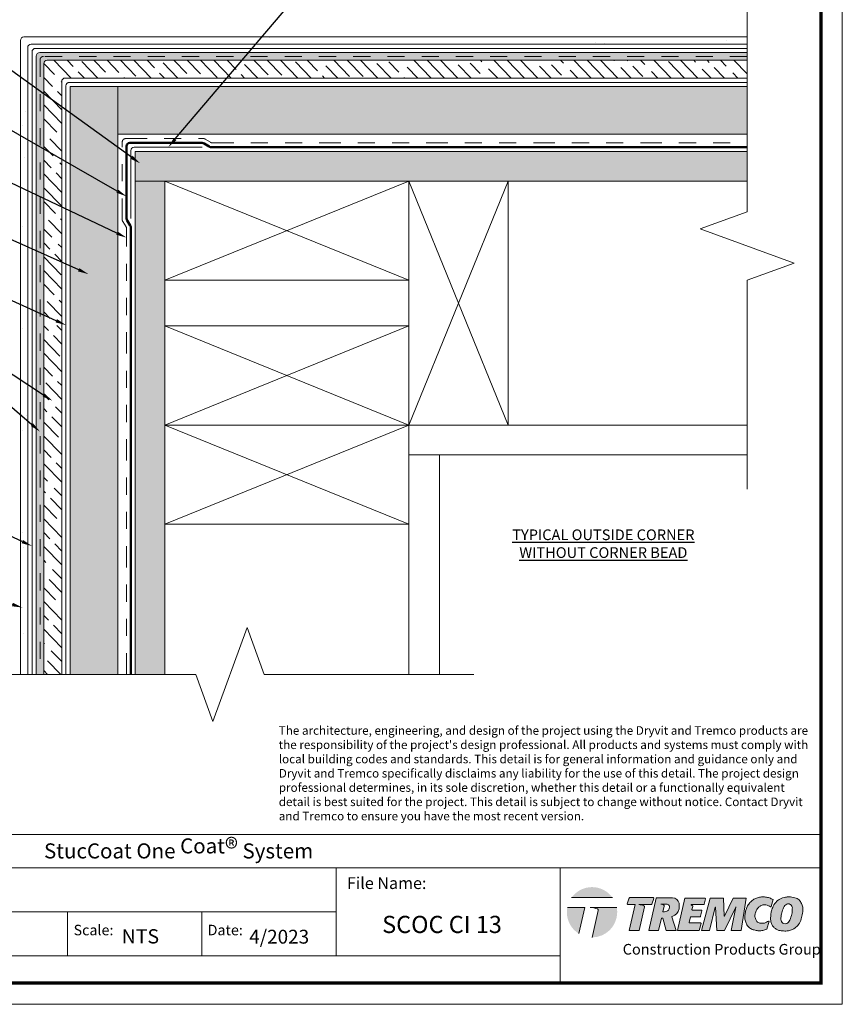
# Model space of a CAD drawing. Extents: x 0 to 161, y 0 to 21.
# Drawn here: x 100 to 104, y 0 to 6 of the extents above; entities that cross this region are included whole.
import ezdxf
from ezdxf import colors
from ezdxf.entities.mleader import LeaderData, LeaderLine
from ezdxf.math import Vec2, Vec3

# ---------------------------------------------------------------- set-up
doc = ezdxf.new("R2010")
doc.units = 0
doc.header["$MEASUREMENT"] = 0
doc.linetypes.add('HIDDEN2', pattern=[0.1875, 0.125, -0.0625])
doc.linetypes.add('PHANTOM2', pattern=[1.25, 0.625, -0.125, 0.125, -0.125, 0.125, -0.125])
doc.layers.get('0').update_dxf_attribs({"lineweight": 5})
doc.layers.add('0NONPLOT', color=151, linetype='Continuous', plot=False)
for name, color, linetype, lineweight in [('3- Titleblock', 7, 'Continuous', 30), ('BASE COAT', 253, 'Continuous', 5), ('LATH', 251, 'Continuous', 5), ('MESH', 7, 'Continuous', 5), ('OTLN', 7, 'Continuous', 5), ('SEALANT FLASHING', 134, 'Continuous', 9), ('TEXT - DRAWING', 7, 'Continuous', 5)]:
    doc.layers.add(name, color=color, linetype=linetype, lineweight=lineweight)
for name, color, linetype, lineweight, true_color in [('AVB', 7, 'Continuous', 50, 0x83aaaa), ('FOAM INSULATION', 7, 'Continuous', 5, 0xededed), ('ONE COAT BASE', 7, 'Continuous', 5, 0x6e6e6e), ('Primer', 7, 'Continuous', 15, 0xb6a168), ('SLIP SHEET', 7, 'PHANTOM2', 9, 0x404040), ('SUBSTRATE HATCH', 7, 'Continuous', 15, 0xc6a88b)]:
    doc.layers.add(name, color=color, linetype=linetype, lineweight=lineweight, true_color=true_color)
doc.layers.add('FINISH', color=7, linetype='Continuous')
doc.layers.add('TITLEBLOCK', color=7, linetype='Continuous')
doc.styles.add('02TREMCO', font='sanss___.ttf', dxfattribs={"height": 0.125})
doc.styles.add('0TREMCO', font='sanss___.ttf', dxfattribs={"height": 0.125})
doc.styles.add('2020Tremco', font='sanss___.ttf', dxfattribs={"height": 0.09375})
doc.styles.add('arial', font='arial.ttf', dxfattribs={"height": 0.12})

# ---------------------------------------------------------------- blocks, each defined once
blk = doc.blocks.new('2021 Tremco CPG Logo')
at = {"layer": '3- Titleblock', "lineweight": 30, "ltscale": 0.4}
h = blk.add_hatch(color=256, dxfattribs=at)
h.dxf.hatch_style = 1
h.set_gradient(color1=(9, 8, 6), color2=(9, 8, 6))
h.paths.add_polyline_path([(2.21, 12.66), (9.29, 12.66, 0.50954)])
h = blk.add_hatch(color=256, dxfattribs=at)
h.dxf.hatch_style = 1
h.set_gradient(color1=(9, 8, 6), color2=(9, 8, 6))
h.paths.add_polyline_path([(14.88, 11.04, 0.385081), (14.78, 11.23, 0.049865), (13.9, 11.43), (16.08, 11.43, 0.328474), (16.17, 11.5), (16.48, 12.51, 0.505487), (16.39, 12.63), (12.3, 12.63, 0.328474), (12.21, 12.57), (11.89, 11.55, 0.505487), (11.98, 11.43), (13.26, 11.43), (12.24, 6.93), (13.95, 6.93)])
h = blk.add_hatch(color=256, dxfattribs=at)
h.dxf.hatch_style = 1
h.set_gradient(color1=(9, 8, 6), color2=(9, 8, 6))
h.paths.add_polyline_path([(17.81, 9.04), (18.06, 9.04), (18.67, 6.93), (20.36, 6.93), (19.64, 9.28), (19.64, 9.28, -0.32652), (19.71, 9.37, 0.262261), (20.91, 10.66, 0.05919), (20.92, 10.69), (20.92, 11.63, 0.064405), (20.91, 11.66, 0.320814), (19.76, 12.62), (16.98, 12.62, 0.35049), (16.88, 12.54), (15.62, 6.93), (17.33, 6.93)])
edge = h.paths.add_edge_path(flags=16)
edge.add_line((18.08, 10.15), (18.31, 11.16))
edge.add_arc((18.15, 11.2), 0.163, 347.4056, 431.6486)
edge.add_arc((16.78, 7.05), 4.53, 71.6342, 77.7179)
edge.add_line((17.74, 11.48), (18.66, 11.48))
edge.add_spline(control_points=[(18.66, 11.48), (18.76, 11.48), (18.96, 11.48), (19.24, 11.28), (19.23, 10.87), (19.08, 10.31), (18.63, 10.21), (18.37, 10.15)], knot_values=[0, 0, 0, 0, 0.010655, 0.021398, 0.033705, 0.05305, 0.079677, 0.079677, 0.079677, 0.079677], degree=3, periodic=0)
edge.add_line((18.37, 10.15), (18.08, 10.15))
h = blk.add_hatch(color=256, dxfattribs=at)
h.dxf.hatch_style = 1
h.set_gradient(color1=(9, 8, 6), color2=(9, 8, 6))
h.paths.add_polyline_path([(24.86, 10.35, 0.480943), (24.77, 10.47), (23.22, 10.47, -0.499892), (23.13, 10.59), (23.28, 11.1, 0.385081), (23.17, 11.29, 0.009852), (23, 11.34, -0.868459), (23.02, 11.43), (25.17, 11.43, 0.35049), (25.26, 11.5), (25.47, 12.43, 0.480943), (25.38, 12.54), (21.89, 12.54), (20.62, 6.93), (24.37, 6.93), (24.71, 8.12, 0.499892), (24.62, 8.24), (22.73, 8.24, -0.499892), (22.64, 8.36), (22.9, 9.24, -0.333429), (22.99, 9.31), (24.55, 9.31, 0.35049), (24.64, 9.38)])
h = blk.add_hatch(color=256, dxfattribs=at)
h.dxf.hatch_style = 1
h.set_gradient(color1=(9, 8, 6), color2=(9, 8, 6))
h.paths.add_polyline_path([(30.74, 11, -0.882167), (30.79, 10.98), (29.98, 6.93), (31.67, 6.93), (32.56, 12.52, 0.461555), (32.54, 12.54), (30.3, 12.54, 0.28897), (30.28, 12.53), (28.79, 9.42, -0.781405), (28.75, 9.43), (28.61, 12.52, 0.401724), (28.59, 12.54), (26.3, 12.54, 0.339695), (26.28, 12.52), (24.79, 6.93), (26.18, 6.93), (27.2, 10.96, -0.856145), (27.24, 10.95), (27.49, 6.93), (28.8, 6.93)])
h = blk.add_hatch(color=256, dxfattribs=at)
h.dxf.hatch_style = 1
h.set_gradient(color1=(9, 8, 6), color2=(9, 8, 6))
edge = h.paths.add_edge_path()
edge.add_spline(control_points=[(36.52, 8.54), (36.49, 8.54), (36.33, 8.51), (36.06, 8.31), (35.62, 8.14), (35.08, 8.18), (34.52, 8.3), (34.25, 8.76), (34.08, 9.21), (34.06, 9.64), (34.2, 10.03), (34.33, 10.38), (34.54, 10.82), (34.94, 11.18), (35.45, 11.39), (35.99, 11.44), (36.44, 11.24), (36.68, 11.1), (36.79, 11.03)], knot_values=[0.005291, 0.005291, 0.005291, 0.005291, 0.009181, 0.025367, 0.04711, 0.06819, 0.094633, 0.115983, 0.132064, 0.157483, 0.168275, 0.185241, 0.204971, 0.230086, 0.252164, 0.276244, 0.296835, 0.313124, 0.313124, 0.313124, 0.313124], degree=3, periodic=0)
edge.add_arc((36.84, 11.11), 0.0936, 242.6151, 344.7211)
edge.add_line((36.93, 11.09), (37.26, 12.29))
edge.add_arc((37.24, 12.29), 0.0234, 344.7211, 426.0569)
edge.add_line((37.25, 12.31), (37.09, 12.38))
edge.add_line((37.09, 12.38), (36.93, 12.45))
edge.add_line((36.93, 12.45), (36.77, 12.52))
edge.add_line((36.77, 12.52), (36.6, 12.58))
edge.add_line((36.6, 12.58), (36.44, 12.63))
edge.add_line((36.44, 12.63), (36.27, 12.68))
edge.add_line((36.27, 12.68), (36.1, 12.72))
edge.add_line((36.1, 12.72), (35.93, 12.74))
edge.add_line((35.93, 12.74), (35.76, 12.76))
edge.add_line((35.76, 12.76), (35.58, 12.77))
edge.add_line((35.58, 12.77), (35.41, 12.77))
edge.add_line((35.41, 12.77), (35.23, 12.76))
edge.add_line((35.23, 12.76), (35.05, 12.74))
edge.add_line((35.05, 12.74), (34.88, 12.71))
edge.add_line((34.88, 12.71), (34.71, 12.67))
edge.add_line((34.71, 12.67), (34.54, 12.62))
edge.add_line((34.54, 12.62), (34.38, 12.56))
edge.add_line((34.38, 12.56), (34.21, 12.5))
edge.add_line((34.21, 12.5), (34.06, 12.42))
edge.add_line((34.06, 12.42), (33.91, 12.34))
edge.add_line((33.91, 12.34), (33.76, 12.24))
edge.add_line((33.76, 12.24), (33.62, 12.14))
edge.add_line((33.62, 12.14), (33.48, 12.03))
edge.add_line((33.48, 12.03), (33.36, 11.91))
edge.add_line((33.36, 11.91), (33.23, 11.79))
edge.add_line((33.23, 11.79), (33.12, 11.66))
edge.add_line((33.12, 11.66), (33.01, 11.52))
edge.add_line((33.01, 11.52), (32.91, 11.38))
edge.add_line((32.91, 11.38), (32.82, 11.23))
edge.add_line((32.82, 11.23), (32.74, 11.08))
edge.add_line((32.74, 11.08), (32.67, 10.92))
edge.add_line((32.67, 10.92), (32.61, 10.76))
edge.add_line((32.61, 10.76), (32.55, 10.59))
edge.add_line((32.55, 10.59), (32.5, 10.43))
edge.add_line((32.5, 10.43), (32.46, 10.26))
edge.add_line((32.46, 10.26), (32.42, 10.09))
edge.add_line((32.42, 10.09), (32.39, 9.92))
edge.add_line((32.39, 9.92), (32.37, 9.74))
edge.add_line((32.37, 9.74), (32.35, 9.57))
edge.add_line((32.35, 9.57), (32.34, 9.39))
edge.add_line((32.34, 9.39), (32.34, 9.22))
edge.add_line((32.34, 9.22), (32.34, 9.05))
edge.add_line((32.34, 9.05), (32.36, 8.88))
edge.add_line((32.36, 8.88), (32.39, 8.71))
edge.add_line((32.39, 8.71), (32.43, 8.54))
edge.add_line((32.43, 8.54), (32.48, 8.37))
edge.add_line((32.48, 8.37), (32.54, 8.21))
edge.add_line((32.54, 8.21), (32.61, 8.05))
edge.add_line((32.61, 8.05), (32.7, 7.9))
edge.add_line((32.7, 7.9), (32.8, 7.75))
edge.add_line((32.8, 7.75), (32.91, 7.61))
edge.add_line((32.91, 7.61), (33.03, 7.49))
edge.add_line((33.03, 7.49), (33.16, 7.37))
edge.add_line((33.16, 7.37), (33.3, 7.27))
edge.add_line((33.3, 7.27), (33.45, 7.18))
edge.add_line((33.45, 7.18), (33.61, 7.11))
edge.add_line((33.61, 7.11), (33.77, 7.05))
edge.add_line((33.77, 7.05), (33.94, 7))
edge.add_line((33.94, 7), (34.11, 6.96))
edge.add_line((34.11, 6.96), (34.28, 6.92))
edge.add_line((34.28, 6.92), (34.45, 6.9))
edge.add_line((34.45, 6.9), (34.62, 6.88))
edge.add_line((34.62, 6.88), (34.8, 6.87))
edge.add_line((34.8, 6.87), (34.97, 6.87))
edge.add_line((34.97, 6.87), (35.14, 6.88))
edge.add_line((35.14, 6.88), (35.31, 6.9))
edge.add_line((35.31, 6.9), (35.48, 6.93))
edge.add_line((35.48, 6.93), (35.65, 6.97))
edge.add_line((35.65, 6.97), (35.82, 7.02))
edge.add_line((35.82, 7.02), (35.99, 7.07))
edge.add_line((35.99, 7.07), (36.15, 7.12))
edge.add_arc((36.14, 7.14), 0.0234, 287.5294, 344.7211)
edge.add_line((36.17, 7.13), (36.54, 8.51))
edge.add_arc((36.52, 8.52), 0.0234, 344.7211, 489.6737)
h = blk.add_hatch(color=256, dxfattribs=at)
h.dxf.hatch_style = 1
h.set_gradient(color1=(9, 8, 6), color2=(9, 8, 6))
edge = h.paths.add_edge_path()
edge.add_spline(control_points=[(40.02, 12.76), (39.81, 12.75), (39.26, 12.73), (38.51, 12.48), (37.74, 11.95), (37.28, 11.18), (36.94, 10.4), (36.82, 9.53), (36.79, 8.74), (36.98, 7.97), (37.32, 7.47), (37.77, 7.14), (38.34, 6.86), (39.08, 6.84), (39.89, 6.79), (40.54, 7.05), (41.18, 7.38), (41.76, 7.99), (42.18, 8.9), (42.4, 9.93), (42.49, 10.87), (42.2, 11.65), (41.79, 12.29), (40.99, 12.71), (40.36, 12.74), (40.02, 12.76)], knot_values=[0, 0, 0, 0, 0.022602, 0.060153, 0.084981, 0.124159, 0.156005, 0.178835, 0.219857, 0.24286, 0.264874, 0.284315, 0.303901, 0.33373, 0.364014, 0.392098, 0.409709, 0.443242, 0.481743, 0.519019, 0.558372, 0.583255, 0.609566, 0.639983, 0.677996, 0.677996, 0.677996, 0.677996], degree=3, periodic=0)
edge = h.paths.add_edge_path(flags=16)
edge.add_spline(control_points=[(39.76, 11.53), (39.66, 11.49), (39.3, 11.33), (38.93, 10.64), (38.71, 9.86), (38.59, 9.18), (38.6, 8.67), (38.81, 8.31), (39.14, 8.05), (39.76, 8.07), (40.24, 8.82), (40.46, 9.56), (40.59, 10.25), (40.58, 10.65), (40.61, 11.03), (40.43, 11.31), (40.19, 11.51), (39.95, 11.57), (39.82, 11.55), (39.76, 11.53)], knot_values=[0, 0, 0, 0, 0.011733, 0.043264, 0.07905, 0.102106, 0.119871, 0.133532, 0.146073, 0.164468, 0.194082, 0.23471, 0.251118, 0.270945, 0.278845, 0.292414, 0.30593, 0.312066, 0.319442, 0.319442, 0.319442, 0.319442], degree=3, periodic=0)
h = blk.add_hatch(color=256, dxfattribs=at)
h.dxf.hatch_style = 1
h.set_gradient(color1=(9, 8, 6), color2=(9, 8, 6))
h.paths.add_polyline_path([(1.46, 10.94, 0.04914), (1.37, 10.09, 0.260752), (3.46, 6.36), (4.5, 10.94)])
h = blk.add_hatch(color=256, dxfattribs=at)
h.dxf.hatch_style = 1
h.set_gradient(color1=(9, 8, 6), color2=(9, 8, 6))
h.paths.add_polyline_path([(10.13, 10.09, 0.04914), (10.05, 10.94), (5.41, 10.94, -0.049212), (6.65, 10.67, -0.406673), (6.82, 10.39), (5.76, 5.71, 0.413365)])
at = {"layer": '3- Titleblock', "lineweight": 5, "ltscale": 0.4}
for p, q in [((2.21, 12.66), (9.29, 12.66)), ((12.3, 12.63), (16.39, 12.63)), ((15.62, 6.93), (16.88, 12.54)), ((16.98, 12.62), (19.76, 12.62)), ((20.62, 6.93), (21.89, 12.54)), ((21.89, 12.54), (25.38, 12.54)), ((24.79, 6.93), (26.28, 12.52)), ((25.26, 11.5), (25.47, 12.43)), ((26.3, 12.54), (28.59, 12.54)), ((28.75, 9.43), (28.61, 12.52)), ((28.79, 9.42), (30.28, 12.53)), ((30.3, 12.54), (32.54, 12.54)), ((31.67, 6.93), (32.56, 12.52)), ((17.74, 11.48), (18.66, 11.48)), ((18.08, 10.15), (18.31, 11.16)), ((20.92, 11.63), (20.92, 10.69)), ((25.17, 11.43), (23.02, 11.43)), ((23.13, 10.59), (23.28, 11.1)), ((23.22, 10.47), (24.77, 10.47)), ((24.64, 9.38), (24.86, 10.35)), ((26.18, 6.93), (27.2, 10.96)), ((27.49, 6.93), (27.24, 10.95)), ((28.8, 6.93), (30.74, 11)), ((29.98, 6.93), (30.79, 10.98)), ((17.33, 6.93), (17.81, 9.04)), ((17.81, 9.04), (18.06, 9.04)), ((18.06, 9.04), (18.67, 6.93)), ((18.08, 10.15), (18.37, 10.15)), ((19.64, 9.28), (19.64, 9.29)), ((19.64, 9.27), (20.36, 6.93)), ((22.64, 8.36), (22.9, 9.24)), ((24.55, 9.31), (22.99, 9.31)), ((12.24, 6.93), (13.95, 6.93)), ((15.62, 6.93), (17.33, 6.93)), ((18.67, 6.93), (20.36, 6.93)), ((20.62, 6.93), (24.37, 6.93)), ((24.62, 8.24), (22.73, 8.24)), ((24.37, 6.93), (24.71, 8.12)), ((24.79, 6.93), (26.18, 6.93)), ((27.49, 6.93), (28.8, 6.93)), ((29.98, 6.93), (31.67, 6.93))]:
    blk.add_line(p, q, dxfattribs=at)
for points in [[(12.21, 12.57), (11.89, 11.55, 0.505487), (11.98, 11.43), (13.26, 11.43), (12.24, 6.93)], [(13.95, 6.93), (14.88, 11.04, 0.365091), (14.79, 11.23, 0.050519), (13.9, 11.43), (16.08, 11.43, 0.328474), (16.17, 11.5), (16.48, 12.51)], [(36.93, 11.09), (37.26, 12.29, 0.369989), (37.25, 12.31), (37.09, 12.38), (36.93, 12.45), (36.77, 12.52), (36.6, 12.58), (36.44, 12.63), (36.27, 12.68), (36.1, 12.72), (35.93, 12.74), (35.76, 12.76), (35.58, 12.77), (35.41, 12.77), (35.23, 12.76), (35.05, 12.74), (34.88, 12.71), (34.71, 12.67), (34.54, 12.62), (34.38, 12.56), (34.21, 12.5), (34.06, 12.42), (33.91, 12.34), (33.76, 12.24), (33.62, 12.14), (33.48, 12.03), (33.36, 11.91), (33.23, 11.79), (33.12, 11.66), (33.01, 11.52), (32.91, 11.38), (32.82, 11.23), (32.74, 11.08), (32.67, 10.92), (32.61, 10.76), (32.55, 10.59), (32.5, 10.43), (32.46, 10.26), (32.42, 10.09), (32.39, 9.92), (32.37, 9.74), (32.35, 9.57), (32.34, 9.39), (32.34, 9.22), (32.34, 9.05), (32.36, 8.88), (32.39, 8.71), (32.43, 8.54), (32.48, 8.37), (32.54, 8.21), (32.61, 8.05), (32.7, 7.9), (32.8, 7.75), (32.91, 7.61), (33.03, 7.49), (33.16, 7.37), (33.3, 7.27), (33.45, 7.18), (33.61, 7.11), (33.77, 7.05), (33.94, 7), (34.11, 6.96), (34.28, 6.92), (34.45, 6.9), (34.62, 6.88), (34.8, 6.87), (34.97, 6.87), (35.14, 6.88), (35.31, 6.9), (35.48, 6.93), (35.65, 6.97), (35.82, 7.02), (35.99, 7.07), (36.15, 7.12, 0.254218), (36.17, 7.13), (36.54, 8.51, 0.532966), (36.52, 8.54)], [(5.76, 5.71), (6.82, 10.39, 0.365091), (6.68, 10.66, 0.050519), (5.41, 10.94), (10.05, 10.94)]]:
    blk.add_lwpolyline(points, format="xyb", dxfattribs=at)
blk.add_lwpolyline([(1.46, 10.94), (4.5, 10.94), (3.46, 6.36)], dxfattribs=at)
for centre, radius, start, end in [((12.3, 12.54), 0.0936, 90, 162.7361), ((16.39, 12.54), 0.0936, 342.7361, 90), ((16.98, 12.52), 0.0936, 90, 167.2603), ((19.67, 11.33), 1.29, 14.7401, 85.8881), ((25.38, 12.45), 0.0936, 347.2603, 90), ((26.3, 12.52), 0.0234, 90, 165.0496), ((28.59, 12.52), 0.0234, 2.4539, 90), ((30.3, 12.52), 0.0234, 90, 154.4708), ((32.54, 12.52), 0.0234, 350.8963, 90), ((32.54, 12.52), 0.0234, 350.8963, 90), ((16.78, 7.05), 4.53, 71.4848, 77.7179), ((18.15, 11.2), 0.163, 347.2603, 67.487), ((19.16, 11.09), 1.81, 287.6685, 346.4504), ((20.82, 11.63), 0.0936, 0, 14.7401), ((20.82, 10.69), 0.0936, 346.4504, 0), ((23.02, 11.38), 0.0468, 90, 253.8919), ((21.75, 6.99), 4.53, 71.4848, 73.8919), ((23.22, 10.56), 0.0936, 163.7596, 270), ((23.12, 11.13), 0.163, 347.2603, 67.487), ((24.77, 10.37), 0.0936, 347.2603, 90), ((25.17, 11.53), 0.0936, 270, 347.2603), ((27.22, 10.95), 0.0234, 3.5108, 165.784), ((30.77, 10.99), 0.0234, 348.7779, 154.4486), ((36.84, 11.11), 0.0936, 239.0952, 344.7211), ((19.73, 9.28), 0.0936, 107.6685, 180), ((19.73, 9.29), 0.0936, 180, 197.0715), ((22.99, 9.22), 0.0936, 90, 163.7596), ((24.55, 9.4), 0.0936, 270, 347.2603), ((28.77, 9.43), 0.0234, 182.4539, 334.4708), ((22.73, 8.33), 0.0936, 163.7596, 270), ((24.62, 8.14), 0.0936, 343.7596, 90)]:
    blk.add_arc(centre, radius, start, end, dxfattribs=at)
for points in [[(40.02, 12.76), (39.4, 12.71), (38.43, 12.39), (37.88, 12), (37.27, 11.12), (36.95, 10.31), (36.85, 9.69), (36.85, 8.58), (37.02, 7.97), (37.36, 7.48), (37.78, 7.16), (38.26, 6.93), (39.07, 6.83), (39.9, 6.85), (40.62, 7.1), (41.04, 7.33), (41.69, 7.98), (42.14, 8.92), (42.37, 9.91), (42.4, 10.99), (42.18, 11.63), (41.77, 12.22), (41.04, 12.62), (40.02, 12.76)], [(18.37, 10.15), (19.04, 10.44), (19.22, 10.93), (19.18, 11.27), (18.95, 11.45), (18.66, 11.48)], [(39.76, 11.53), (39.47, 11.39), (38.98, 10.68), (38.7, 9.75), (38.61, 9.13), (38.64, 8.64), (38.83, 8.32), (39.11, 8.12), (39.61, 8.12), (40.15, 8.73), (40.5, 9.78), (40.57, 10.22), (40.59, 10.76), (40.59, 10.98), (40.41, 11.3), (40.12, 11.52), (39.96, 11.56), (39.76, 11.53)]]:
    blk.add_spline(points, degree=3, dxfattribs=at)
blk.add_open_spline([(36.79, 11.03), (36.68, 11.1), (36.44, 11.24), (35.99, 11.44), (35.45, 11.39), (34.94, 11.18), (34.54, 10.82), (34.33, 10.38), (34.2, 10.03), (34.06, 9.64), (34.08, 9.21), (34.25, 8.76), (34.52, 8.3), (35.08, 8.18), (35.62, 8.14), (36.06, 8.31), (36.33, 8.51), (36.49, 8.54), (36.52, 8.54)], degree=3, knots=[0.0052907, 0.0052907, 0.0052907, 0.0052907, 0.0215801, 0.0421705, 0.0662511, 0.0883293, 0.1134441, 0.1331739, 0.1501403, 0.1609315, 0.1863511, 0.202432, 0.2237824, 0.2502246, 0.2713049, 0.2930481, 0.3092336, 0.3131242, 0.3131242, 0.3131242, 0.3131242], dxfattribs=at)
at = {"layer": '3- Titleblock', "ltscale": 0.4, "insert": (11.09, 4.57), "char_height": 1.852, "width": 47.4692, "attachment_point": 1, "style": '2020Tremco'}
blk.add_mtext('{\\fArial|b0|i1|c0|p34;Construction Products Group}', dxfattribs=at)
blk = doc.blocks.new('StucCoat One Coat')
at = {"layer": '0NONPLOT', "lineweight": 9, "ltscale": 0.4}
blk.add_lwpolyline([(0, 10.5504), (7.7464, 10.5504), (7.7464, 0), (0, 0)], close=True, dxfattribs=at)
at = {"layer": '3- Titleblock', "lineweight": 9}
for p, q in [((0.125, 0.9931), (7.6214, 0.9931)), ((0.125, 0.7981), (7.6214, 0.7981)), ((4.7917, 0.7981), (4.7917, 0.2826)), ((6.0994, 0.7985), (6.0994, 0.1258)), ((4.7917, 0.5404), (1.653, 0.5404)), ((3.2222, 0.5404), (3.2222, 0.2826)), ((4.0069, 0.5404), (4.0069, 0.2826)), ((6.0994, 0.2826), (1.653, 0.2826))]:
    blk.add_line(p, q, dxfattribs=at)
at = {"layer": '3- Titleblock', "lineweight": 0, "const_width": 0.02}
blk.add_lwpolyline([(0.125, 10.4254), (7.6214, 10.4254), (7.6214, 0.125), (0.125, 0.125)], close=True, dxfattribs=at)
at = {"layer": '3- Titleblock', "ltscale": 0.4, "xscale": 0.03357149742250734, "yscale": 0.03357149742250734, "zscale": 0.03357149742250734}
blk.add_blockref('2021 Tremco CPG Logo', (6.0918, 0.1993), dxfattribs=at)
at = {"layer": '3- Titleblock', "style": '02TREMCO'}
for s, height, p in [('File Name:', 0.06895, (4.8537, 0.6738)), ('Scale:', 0.06124, (3.2574, 0.4034)), ('Date:', 0.06124, (4.0402, 0.4034))]:
    blk.add_text(s, height=height, dxfattribs=at).set_placement(p)
at = {"layer": '3- Titleblock', "insert": (4.4556, 1.6251), "char_height": 0.05, "attachment_point": 1, "style": '0TREMCO'}
blk.add_mtext_dynamic_manual_height_columns("{\\fSansSerif|b0|i1|c2|p2;The architecture, engineering, and design of the project using the Dryvit and Tremco products are the responsibility of the project's design professional. All products and systems must comply with local building codes and standards. This detail is for general information and guidance only and Dryvit and Tremco specifically disclaims any liability for the use of this detail. The project design professional determines, in its sole discretion, whether this detail or a functionally equivalent detail is best suited for the project. This detail is subject to change without notice. Contact Dryvit and Tremco to ensure you have the most recent version.}", width=3.106775, gutter_width=0.625, heights=[0], dxfattribs=at)
at = {"layer": '3- Titleblock', "ltscale": 0.3, "insert": (0.1415, 0.9696), "char_height": 0.09375, "width": 7.458093, "attachment_point": 1, "style": '2020Tremco'}
blk.add_mtext('\\pxqc;{\\fArial Black|b0|i0|c0|p34;\\H0.9375x;StucCoat One Coat\\fViner Hand ITC|b0|i0|c0|p66;\\H1.33267x;®\\fArial Black|b0|i0|c0|p34;\\H0.75037x; \\H0.99975x;System}', dxfattribs=at)

msp = doc.modelspace()

# ---------------------------------------------------------------- hatches: boundary and pattern name
at = {"layer": 'BASE COAT', "ltscale": 0.4, "transparency": 33554623}
h = msp.add_hatch(color=256, dxfattribs=at)
h.dxf.hatch_style = 1
edge = h.paths.add_edge_path()
edge.add_line((103.853, 5.5611), (103.853, 5.5171))
edge.add_line((103.853, 5.5171), (99.7663, 5.5171))
edge.add_arc((99.7663, 5.4971), 0.02, 90, 180)
edge.add_line((99.7463, 5.4971), (99.7463, 1.9276))
edge.add_line((99.7463, 1.9276), (99.7023, 1.9276))
edge.add_line((99.7023, 1.9276), (99.7023, 5.5411))
edge.add_arc((99.7223, 5.5411), 0.02, 90, 180, ccw=False)
edge.add_line((99.7223, 5.5611), (103.853, 5.5611))
at = {"layer": 'FINISH', "lineweight": 5}
h = msp.add_hatch(dxfattribs=at)
h.set_pattern_fill('AR-SAND', scale=0.190874, angle=270)
h.set_pattern_definition([(307.5, (152.57592, 76.10433), (0.3677802, 0.0120238), [0, -0.2901282, 0, -0.3244855, 0, -0.31017]), (277.5, (152.5759, 76.10433), (0.5386738, -0.337804), [0, -0.1565165, 0, -0.26149715, 0, -0.1002088]), (237.5, (152.57592, 76.3391), (0.0010802, -0.5944082), [0, -0.0954369, 0, -0.3435729, 0, -0.4485535]), (227.5, (152.5759, 76.3391), (0.1675253, -0.573791), [0, -0.0477185, 0, -0.2252311, 0, -0.2576797])])
edge = h.paths.add_edge_path()
edge.add_line((99.6303, 5.6531), (103.853, 5.6531))
edge.add_line((103.853, 5.6531), (103.853, 5.6111))
edge.add_line((103.853, 5.6111), (99.6723, 5.6111))
edge.add_arc((99.6723, 5.5911), 0.02, 90, 180)
edge.add_line((99.6523, 5.5911), (99.6523, 1.9276))
edge.add_line((99.6523, 1.9276), (99.6103, 1.9276))
edge.add_line((99.6103, 1.9276), (99.6103, 5.6331))
edge.add_arc((99.6303, 5.6331), 0.02, 90, 180, ccw=False)
at = {"layer": 'FOAM INSULATION', "ltscale": 0.4}
h = msp.add_hatch(color=256, dxfattribs=at)
h.dxf.hatch_style = 1
h.paths.add_polyline_path([(100.1793, 5.3627), (100.1793, 1.9276), (99.9007, 1.9276), (99.9007, 5.3627)])
h = msp.add_hatch(color=256, dxfattribs=at)
h.dxf.hatch_style = 1
h.paths.add_polyline_path([(103.853, 5.3627), (103.853, 5.084), (100.1793, 5.084), (100.1793, 5.3627)])
at = {"layer": 'ONE COAT BASE', "lineweight": 5}
h = msp.add_hatch(dxfattribs=at)
h.set_pattern_fill('GOST_WOOD', scale=0.028, angle=44)
h.set_pattern_definition([(134, (151.24752, 83.32676), (0.1208491, 0.1167026), [0.28, -0.056]), (134, (151.3267, 83.32538), (0.1208491, 0.1167026), [0.168, -0.042, 0.084, -0.042]), (134, (151.42534, 83.30386), (0.1208491, 0.1167026), [0.28, -0.056])])
edge = h.paths.add_edge_path()
edge.add_line((103.853, 5.5171), (103.853, 5.4127))
edge.add_line((103.853, 5.4127), (99.8707, 5.4127))
edge.add_arc((99.8707, 5.3927), 0.02, 90, 180)
edge.add_line((99.8507, 5.3927), (99.8507, 1.9276))
edge.add_line((99.8507, 1.9276), (99.7463, 1.9276))
edge.add_line((99.7463, 1.9276), (99.7463, 5.4971))
edge.add_arc((99.7663, 5.4971), 0.02, 90, 180, ccw=False)
edge.add_line((99.7663, 5.5171), (103.853, 5.5171))
at = {"layer": 'SUBSTRATE HATCH', "ltscale": 0.4}
h = msp.add_hatch(color=256, dxfattribs=at)
h.dxf.hatch_style = 1
h.paths.add_polyline_path([(103.853, 4.81), (103.853, 4.984), (100.2793, 4.984), (100.2793, 4.81)])
h = msp.add_hatch(color=256, dxfattribs=at)
h.dxf.hatch_style = 1
h.paths.add_polyline_path([(100.4533, 3.3931), (100.4533, 1.9276), (100.2793, 1.9276), (100.2793, 4.81), (100.4533, 4.81)])

# ---------------------------------------------------------------- linework, layer by layer
msp.add_lwpolyline([(100.2793, 4.984), (103.853, 4.984)])
at = {"layer": 'AVB'}
msp.add_lwpolyline([(100.2544, 1.9276), (100.2543, 4.5405, 0.141206), (100.2513, 4.5512), (100.2324, 4.5812, -0.141206), (100.2293, 4.5918), (100.2293, 5.014, -0.414214), (100.2493, 5.034), (100.6715, 5.034, -0.141206), (100.6821, 5.0309), (100.7121, 5.0121, 0.141206), (100.7228, 5.009), (103.853, 5.009)], format="xyb", dxfattribs=at)
at = {"layer": 'LATH', "lineweight": 20, "ltscale": 0.08}
msp.add_lwpolyline([(103.853, 5.3877), (99.8957, 5.3877, 0.414214), (99.8757, 5.3677), (99.8757, 1.9276)], format="xyb", dxfattribs=at)
at = {"layer": 'MESH', "linetype": 'HIDDEN2', "ltscale": 0.5}
msp.add_lwpolyline([(103.853, 5.5391), (99.7443, 5.5391, 0.414214), (99.7243, 5.5191), (99.7243, 1.9276)], format="xyb", dxfattribs=at)
at = {"layer": 'OTLN'}
for p, q in [((100.2793, 4.984), (103.853, 4.984)), ((100.2793, 4.81), (100.2793, 1.9276))]:
    msp.add_line(p, q, dxfattribs=at)
at = {"layer": 'OTLN', "ltscale": 0.4}
for p, q in [((100.4533, 4.81), (101.8784, 4.2311)), ((100.4533, 4.2311), (101.8784, 4.81)), ((102.4573, 4.8101), (101.8784, 3.385)), ((101.8784, 4.8101), (102.4573, 3.385)), ((100.4533, 3.9639), (101.8783, 3.385)), ((100.4533, 3.385), (101.8783, 3.9639)), ((100.4533, 3.385), (101.8783, 2.8061)), ((100.4533, 2.8061), (101.8783, 3.385))]:
    msp.add_line(p, q, dxfattribs=at)
at = {"layer": 'OTLN', "linetype": 'Continuous', "ltscale": 0.4}
for points in [[(103.853, 3.0106), (103.853, 4.2319), (104.1278, 4.3319), (103.5783, 4.5319), (103.853, 4.6319), (103.853, 5.8531)], [(102.2574, 1.9276), (101.0338, 1.9276), (100.9338, 2.2024), (100.7338, 1.6529), (100.6338, 1.9276), (99.4103, 1.9276)]]:
    msp.add_lwpolyline(points, dxfattribs=at)
at = {"layer": 'OTLN', "ltscale": 0.4}
for points in [[(103.853, 5.6531), (99.6303, 5.6531, 0.414214), (99.6103, 5.6331), (99.6103, 1.9276)], [(103.853, 5.6111), (99.6723, 5.6111, 0.414214), (99.6523, 5.5911), (99.6523, 1.9276)], [(103.853, 5.5611), (99.7223, 5.5611, 0.414214), (99.7023, 5.5411), (99.7023, 1.9276)], [(103.853, 5.5171), (99.7663, 5.5171, 0.414214), (99.7463, 5.4971), (99.7463, 1.9276)], [(103.853, 5.4127), (99.8707, 5.4127, 0.414214), (99.8507, 5.3927), (99.8507, 1.9276)]]:
    msp.add_lwpolyline(points, format="xyb", dxfattribs=at)
for points in [[(100.1793, 1.9276), (100.1793, 5.3627), (99.9007, 5.3627), (99.9007, 1.9276)], [(103.853, 5.3627), (100.1793, 5.3627), (100.1793, 5.084), (103.853, 5.084)]]:
    msp.add_lwpolyline(points, dxfattribs=at)
at = {"layer": 'OTLN'}
for points in [[(103.853, 4.81), (100.2793, 4.81), (100.2793, 4.984)], [(100.2793, 1.9276), (100.2793, 4.81), (100.4533, 4.81)], [(100.4533, 4.81), (100.4533, 1.9276)], [(103.853, 3.2106), (101.8784, 3.2106), (101.8784, 3.385), (103.853, 3.385)], [(101.8784, 1.9276), (101.8784, 3.2106), (102.0574, 3.2106), (102.0574, 1.9276)]]:
    msp.add_lwpolyline(points, dxfattribs=at)
at = {"layer": 'OTLN', "ltscale": 0.4}
for points in [[(101.8784, 4.81), (101.8784, 4.2311), (100.4533, 4.2311), (100.4533, 4.81)], [(102.4573, 3.385), (101.8784, 3.385), (101.8784, 4.8101), (102.4573, 4.8101)], [(101.8783, 3.9639), (101.8783, 3.385), (100.4533, 3.385), (100.4533, 3.9639)], [(101.8783, 3.385), (101.8783, 2.8061), (100.4533, 2.8061), (100.4533, 3.385)]]:
    msp.add_lwpolyline(points, close=True, dxfattribs=at)
at = {"layer": 'Primer'}
msp.add_lwpolyline([(103.853, 5.5861), (99.6973, 5.5861, 0.414214), (99.6773, 5.5661), (99.6773, 1.9276)], format="xyb", dxfattribs=at)
at = {"layer": 'SEALANT FLASHING', "ltscale": 0.4}
msp.add_lwpolyline([(100.2543, 4.5918), (100.2543, 4.989, -0.414214), (100.2743, 5.009), (100.6715, 5.009)], format="xyb", dxfattribs=at)
at = {"layer": 'SLIP SHEET', "lineweight": 20, "ltscale": 0.2}
msp.add_lwpolyline([(100.2294, 1.9276), (100.2293, 4.5333, 0.141206), (100.2263, 4.544), (100.2074, 4.574, -0.141206), (100.2043, 4.5846), (100.2043, 5.039, -0.414222), (100.2243, 5.059), (100.6787, 5.059, -0.141207), (100.6893, 5.0559), (100.7193, 5.0371, 0.141206), (100.73, 5.034), (103.853, 5.034)], format="xyb", dxfattribs=at)

# ---------------------------------------------------------------- block references
at = {"layer": 'OTLN'}
msp.add_blockref('StucCoat One Coat', (96.6627, 0), dxfattribs=at)

# ---------------------------------------------------------------- texts
at = {"layer": '3- Titleblock', "style": '02TREMCO'}
for s, height, p in [('SCOC CI 13', 0.10038, (101.7222, 0.4165)), ('4/2023', 0.08097, (100.9458, 0.3546))]:
    msp.add_text(s, height=height, dxfattribs=at).set_placement(p)
at = {"layer": '3- Titleblock', "lineweight": 0, "style": '02TREMCO'}
msp.add_text('NTS', height=0.08349, dxfattribs=at).set_placement((100.2008, 0.3555))
at = {"layer": 'TITLEBLOCK', "insert": (102.3874, 2.7751), "char_height": 0.0625, "attachment_point": 1, "style": 'arial'}
msp.add_mtext_dynamic_manual_height_columns('\\pxqc;{\\LTYPICAL OUTSIDE CORNER WITHOUT CORNER BEAD }', width=1.252676, gutter_width=0.8069, heights=[0.4308], dxfattribs=at)

# ---------------------------------------------------------------- leaders
at = {"layer": 'TEXT - DRAWING'}
ml = msp.add_multileader_mtext('Standard', dxfattribs=at)
ml.set_content('DRYVIT/TREMCO APPROVED TRANSITION MATERIAL\\P(SEE NOTE 1)', color=256, style='0TREMCO')
ml.set_leader_properties()
ml.build(insert=Vec2(0, 0))
ml.multileader.update_dxf_attribs({"dogleg_length": 0.1199, "arrow_head_size": 0.0625})
ctx = ml.context
ctx.base_point, ctx.char_height, ctx.arrow_head_size, ctx.landing_gap_size, ctx.plane_origin = Vec3(101.419, 5.9657), 0.0625, 0.0625, 0.09, Vec3(100.667, 5.0698)
notes = []
notes.append((ctx, [(0, (1, 1, 0), (101.2859, 5.9657), (1, 0), 0.133, [(2, [(100.4729, 5.009)], 0, [])])]))
ctx.mtext.insert, ctx.mtext.width, ctx.mtext.flow_direction = Vec3(101.509, 6.0061), 2.434312, 5
ml = msp.add_multileader_mtext('Standard', dxfattribs=at)
ml.set_content('APPROVED SUBSTRATE, BY OTHERS', color=256, style='0TREMCO')
ml.set_leader_properties()
ml.build(insert=Vec2(0, 0))
ml.multileader.update_dxf_attribs({"dogleg_length": 0.1199, "arrow_head_size": 0.0625})
ctx = ml.context
ctx.base_point, ctx.char_height, ctx.arrow_head_size, ctx.landing_gap_size, ctx.plane_origin = Vec3(97.4378, 5.649), 0.0625, 0.0625, 0.09, Vec3(99.7464, 5.4604)
notes.append((ctx, [(0, (1, 1, 0), (99.2901, 5.649), (-1, 0), 0.1199, [(0, [(100.3088, 4.9135)], 0, [])])]))
ctx.mtext.insert, ctx.mtext.width, ctx.mtext.flow_direction = Vec3(97.5278, 5.6867), 2.08436, 5
ml = msp.add_multileader_mtext('Standard', dxfattribs=at)
ml.set_content('DRYVIT/TREMCO AIR/WATER-RESISTIVE BARRIER', color=256, style='0TREMCO')
ml.set_leader_properties()
ml.build(insert=Vec2(0, 0))
ml.multileader.update_dxf_attribs({"dogleg_length": 0.1094, "arrow_head_size": 0.0625})
ctx = ml.context
ctx.base_point, ctx.char_height, ctx.arrow_head_size, ctx.landing_gap_size, ctx.plane_origin = Vec3(97.4378, 5.3717), 0.0625, 0.0625, 0.09, Vec3(99.6159, 5.7091)
notes.append((ctx, [(0, (1, 1, 0), (99.0902, 5.3717), (-1, 0), 0.1199, [(0, [(100.2293, 4.7211)], 0, [])])]))
ctx.mtext.insert, ctx.mtext.width, ctx.mtext.flow_direction = Vec3(97.5278, 5.4039), 1.505137, 5
ml = msp.add_multileader_mtext('Standard', dxfattribs=at)
ml.set_content('PAPER BACKING, BY OTHERS', color=256, style='0TREMCO')
ml.set_leader_properties()
ml.build(insert=Vec2(0, 0))
ml.multileader.update_dxf_attribs({"dogleg_length": 0.1094, "arrow_head_size": 0.0625})
ctx = ml.context
ctx.base_point, ctx.char_height, ctx.arrow_head_size, ctx.landing_gap_size, ctx.plane_origin = Vec3(97.4378, 4.9924), 0.0625, 0.0625, 0.09, Vec3(99.6113, 6.1783)
notes.append((ctx, [(0, (1, 1, 0), (99.1496, 4.9924), (-1, 0), 0.3, [(0, [(100.2293, 4.48)], 0, [])])]))
ctx.mtext.insert, ctx.mtext.width, ctx.mtext.flow_direction = Vec3(97.5278, 5.0301), 2.08436, 5
ml = msp.add_multileader_mtext('Standard', dxfattribs=at)
ml.set_content('OPTIONAL 1" MAX. EPS OR XPS INSULATION, BY OTHERS (SEE NOTE 3)', color=256, style='0TREMCO')
ml.set_leader_properties()
ml.build(insert=Vec2(0, 0))
ml.multileader.update_dxf_attribs({"dogleg_length": 0.1094, "arrow_head_size": 0.0625})
ctx = ml.context
ctx.base_point, ctx.char_height, ctx.arrow_head_size, ctx.landing_gap_size, ctx.plane_origin = Vec3(97.4378, 4.7214), 0.0625, 0.0625, 0.09, Vec3(99.6042, 5.5084)
notes.append((ctx, [(0, (1, 1, 0), (98.9848, 4.7214), (-1, 0), 0.1199, [(0, [(100.007, 4.267)], 0, [])])]))
ctx.mtext.insert, ctx.mtext.width, ctx.mtext.flow_direction = Vec3(97.5278, 4.7618), 1.265041, 5
ml = msp.add_multileader_mtext('Standard', dxfattribs=at)
ml.set_content('METAL PLASTER BASE AS SPECIFIED, BY OTHERS', color=256, style='0TREMCO')
ml.set_leader_properties()
ml.build(insert=Vec2(0, 0))
ml.multileader.update_dxf_attribs({"dogleg_length": 0.1094, "arrow_head_size": 0.0625})
ctx = ml.context
ctx.base_point, ctx.char_height, ctx.arrow_head_size, ctx.landing_gap_size, ctx.plane_origin = Vec3(97.4378, 4.2226), 0.0625, 0.0625, 0.09, Vec3(99.4154, 5.1904)
notes.append((ctx, [(0, (1, 1, 0), (99.3152, 4.2226), (-1, 0), 0.1199, [(0, [(99.8757, 3.9688)], 0, [])])]))
ctx.mtext.insert, ctx.mtext.width, ctx.mtext.flow_direction = Vec3(97.5278, 4.2548), 1.608804, 5
ml = msp.add_multileader_mtext('Standard', dxfattribs=at)
ml.set_content('STUCCOAT ONE COAT BASE, 3/8" MIN.', color=256, style='0TREMCO')
ml.set_leader_properties()
ml.build(insert=Vec2(0, 0))
ml.multileader.update_dxf_attribs({"dogleg_length": 0.1094, "arrow_head_size": 0.0625})
ctx = ml.context
ctx.base_point, ctx.char_height, ctx.arrow_head_size, ctx.landing_gap_size, ctx.plane_origin = Vec3(97.4378, 3.8368), 0.0625, 0.0625, 0.09, Vec3(99.4307, 4.3773)
notes.append((ctx, [(0, (1, 1, 0), (99.3239, 3.8368), (-1, 0), 0.1199, [(0, [(99.7974, 3.5259)], 0, [])])]))
ctx.mtext.insert, ctx.mtext.width, ctx.mtext.flow_direction = Vec3(97.5278, 3.8745), 2.08436, 5
ml = msp.add_multileader_mtext('Standard', dxfattribs=at)
ml.set_content('OPTIONAL STANDARD REINFORCING MESH EMBEDDED STUCCOAT CRACK ISOLATION MEMBRANE, AS SPECIFIED OR REQUIRED', color=256, style='0TREMCO')
ml.set_leader_properties()
ml.build(insert=Vec2(0, 0))
ml.multileader.update_dxf_attribs({"dogleg_length": 0.1094, "arrow_head_size": 0.0625})
ctx = ml.context
ctx.base_point, ctx.char_height, ctx.arrow_head_size, ctx.landing_gap_size, ctx.plane_origin = Vec3(97.4378, 3.5247), 0.0625, 0.0625, 0.09, Vec3(99.4821, 3.2222)
notes.append((ctx, [(0, (1, 1, 0), (99.5174, 3.5247), (-1, 0), 0.0851, [(0, [(99.7243, 3.3462)], 0, [])])]))
ctx.mtext.insert, ctx.mtext.width, ctx.mtext.flow_direction = Vec3(97.5278, 3.5624), 1.82435, 5
ml = msp.add_multileader_mtext('Standard', dxfattribs=at)
ml.set_content('OPTIONAL DRYVIT PRIMER, AS SPECIFIED OR REQUIRED', color=256, style='0TREMCO')
ml.set_leader_properties()
ml.build(insert=Vec2(0, 0))
ml.multileader.update_dxf_attribs({"dogleg_length": 0.1094, "arrow_head_size": 0.0625})
ctx = ml.context
ctx.base_point, ctx.char_height, ctx.arrow_head_size, ctx.landing_gap_size, ctx.plane_origin = Vec3(97.4378, 3.0148), 0.0625, 0.0625, 0.09, Vec3(99.3419, 3.3673)
notes.append((ctx, [(0, (1, 1, 0), (98.9511, 3.0148), (-1, 0), 0.1199, [(0, [(99.6773, 2.6777)], 0, [])])]))
ctx.mtext.insert, ctx.mtext.width, ctx.mtext.flow_direction = Vec3(97.5278, 3.0486), 1.234583, 5
ml = msp.add_multileader_mtext('Standard', dxfattribs=at)
ml.set_content('DRYVIT FINISH', color=256, style='0TREMCO')
ml.set_leader_properties()
ml.build(insert=Vec2(0, 0))
ml.multileader.update_dxf_attribs({"dogleg_length": 0.1094, "arrow_head_size": 0.0625})
ctx = ml.context
ctx.base_point, ctx.char_height, ctx.arrow_head_size, ctx.landing_gap_size, ctx.plane_origin = Vec3(97.4378, 2.632), 0.0625, 0.0625, 0.09, Vec3(99.265, 2.273)
notes.append((ctx, [(0, (1, 1, 0), (98.5869, 2.632), (-1, 0), 0.3642, [(0, [(99.6234, 2.318)], 0, [])])]))
ctx.mtext.insert, ctx.mtext.width, ctx.mtext.flow_direction = Vec3(97.5278, 2.6642), 1.629595, 5
for ctx, leaders in notes:
    for number, flags, end, landing, length, lines in leaders:
        leader = LeaderData()
        leader.index, (leader.has_last_leader_line, leader.has_dogleg_vector, leader.attachment_direction) = number, flags
        leader.last_leader_point, leader.dogleg_vector, leader.dogleg_length = Vec3(end), Vec3(landing), length
        for number, points, colour, breaks in lines:
            line = LeaderLine()
            line.index, line.vertices, line.color, line.breaks = number, Vec3.list(points), colors.encode_raw_color(colour), breaks
            leader.lines.append(line)
        ctx.leaders.append(leader)

doc.saveas('drawing.dxf')
